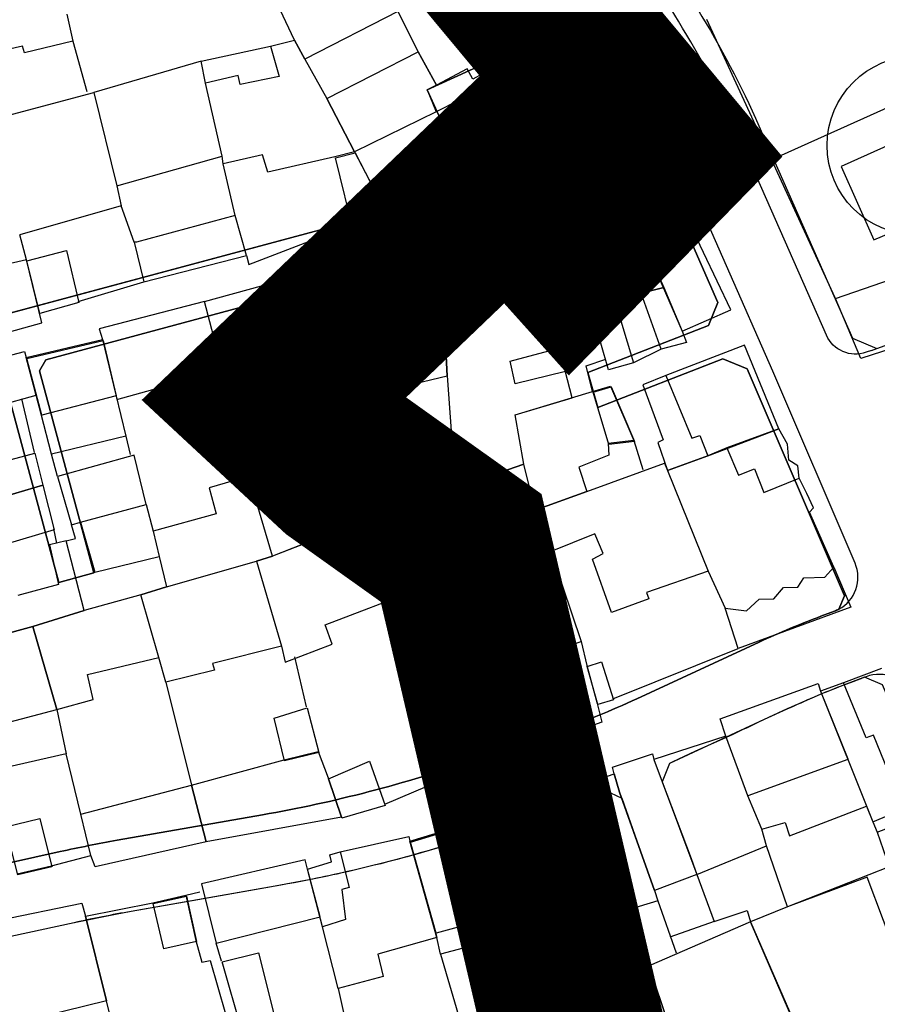
# Model space of a CAD drawing. Units: millimetres. Extents: x -2977 to 2504, y 1568 to 8727.
# Drawn here: x -423 to -329, y 4809 to 4918 of the extents above; entities that cross this region are included whole.
import ezdxf

# ---------------------------------------------------------------- set-up
doc = ezdxf.new("R2010")
doc.units = ezdxf.units.MM
doc.linetypes.add('ACAD_ISO09W100', pattern=[45, 24, -3, 6, -3, 6, -3])
for name, color, linetype in [('aa', 255, 'Continuous'), ('CADR', 7, 'Continuous'), ('P001', 50, 'Continuous')]:
    doc.layers.add(name, color=color, linetype=linetype)

msp = doc.modelspace()

# ---------------------------------------------------------------- linework, layer by layer
at = {"layer": 'aa', "color": 251, "linetype": 'Continuous', "lineweight": -3, "extrusion": (-0.00080758, 0.001383, 0.999999)}
for p, q in [((-392.87, 4915.93), (-397.26, 4925.34)), ((-371.17, 4925.68), (-366.63, 4915.82)), ((-379.22, 4914.66), (-382.27, 4920.81)), ((-418, 4918.81), (-417.34, 4915.84)), ((-381.38, 4919.13), (-391.72, 4913.86)), ((-366.63, 4915.82), (-361.08, 4918.27)), ((-340.2, 4902.72), (-347.34, 4918.22)), ((-417.34, 4915.84), (-422.67, 4914.55)), ((-417.34, 4915.84), (-415.79, 4910.29)), ((-395.51, 4915.27), (-392.87, 4915.93)), ((-391.72, 4913.86), (-392.87, 4915.93)), ((-392.87, 4915.93), (-391.72, 4913.86)), ((-366.63, 4915.82), (-371.41, 4913.79)), ((-366.63, 4915.82), (-365.1, 4911.95)), ((-422.88, 4915.28), (-428.43, 4914.06)), ((-422.67, 4914.55), (-422.88, 4915.28)), ((-403.18, 4913.63), (-395.51, 4915.27)), ((-403.18, 4913.63), (-395.51, 4915.27)), ((-395.51, 4915.27), (-394.56, 4911.92)), ((-389.3, 4909.5), (-379.22, 4914.66)), ((-377.2, 4910.99), (-379.22, 4914.66)), ((-379.22, 4914.66), (-377.2, 4910.99)), ((-362.73, 4913.94), (-360.55, 4914.95)), ((-362.73, 4913.94), (-360.55, 4914.95)), ((-360.55, 4914.95), (-358.63, 4910.3)), ((-360.55, 4914.95), (-360.15, 4914.3)), ((-360.15, 4914.3), (-357.85, 4915.38)), ((-357.85, 4915.38), (-351.83, 4901.67)), ((-403.18, 4913.63), (-415.02, 4910.18)), ((-402.69, 4911.2), (-403.18, 4913.63)), ((-402.69, 4911.2), (-403.18, 4913.63)), ((-402.69, 4911.2), (-403.18, 4913.63)), ((-391.72, 4913.86), (-391.72, 4913.86)), ((-391.72, 4913.86), (-389.3, 4909.5)), ((-371.41, 4913.79), (-371.05, 4912.8)), ((-362.35, 4913.17), (-362.73, 4913.94)), ((-362.35, 4913.17), (-362.73, 4913.94)), ((-373.8, 4912.77), (-377.2, 4910.99)), ((-373.17, 4911.65), (-373.8, 4912.77)), ((-371.05, 4912.8), (-373.17, 4911.65)), ((-365.1, 4911.95), (-362.35, 4913.17)), ((-365.1, 4911.95), (-362.35, 4913.17)), ((-399.07, 4912.05), (-402.69, 4911.2)), ((-400.83, 4903.13), (-402.69, 4911.2)), ((-400.83, 4903.13), (-402.69, 4911.2)), ((-398.87, 4911.03), (-399.07, 4912.05)), ((-394.56, 4911.92), (-398.87, 4911.03)), ((-365.1, 4911.95), (-371.9, 4908.91)), ((-363.23, 4907.17), (-365.1, 4911.95)), ((-363.23, 4907.17), (-365.1, 4911.95)), ((-365.1, 4911.95), (-365.1, 4911.95)), ((-363.23, 4907.17), (-365.1, 4911.95)), ((-426.27, 4907.17), (-415.02, 4910.18)), ((-415.02, 4910.18), (-412.47, 4899.85)), ((-415.02, 4910.18), (-412.47, 4899.85)), ((-377.2, 4910.99), (-378.23, 4910.46)), ((-378.23, 4910.46), (-377.24, 4908.02)), ((-377.2, 4910.99), (-377.2, 4910.99)), ((-358.63, 4910.3), (-360.52, 4909.41)), ((-321.93, 4910.97), (-340.2, 4902.72)), ((-389.3, 4909.5), (-386.23, 4903.6)), ((-386.23, 4903.6), (-389.3, 4909.5)), ((-374.74, 4909.27), (-377.24, 4908.02)), ((-374.43, 4908.81), (-374.74, 4909.27)), ((-374.43, 4908.81), (-372.22, 4909.57)), ((-372.22, 4909.57), (-374.43, 4908.81)), ((-372.22, 4909.57), (-371.9, 4908.91)), ((-371.9, 4908.91), (-372.22, 4909.57)), ((-360.52, 4909.41), (-360.07, 4908.4)), ((-316.23, 4909.3), (-332.52, 4902.01)), ((-377.24, 4908.02), (-386.23, 4903.6)), ((-377.24, 4908.02), (-386.23, 4903.6)), ((-372.19, 4903.13), (-374.43, 4908.81)), ((-372.19, 4903.13), (-374.43, 4908.81)), ((-374.43, 4908.81), (-372.19, 4903.13)), ((-371.9, 4908.91), (-369.84, 4904.13)), ((-360.07, 4908.4), (-363.23, 4907.17)), ((-360.03, 4900.19), (-363.23, 4907.17)), ((-359.64, 4899.59), (-363.23, 4907.17)), ((-386.23, 4903.6), (-388.4, 4903.05)), ((-386.23, 4903.6), (-376.31, 4884.65)), ((-369.84, 4904.13), (-372.19, 4903.13)), ((-412.47, 4899.85), (-400.83, 4903.13)), ((-400.75, 4902.28), (-400.83, 4903.13)), ((-396.38, 4903.27), (-400.75, 4902.28)), ((-395.81, 4901.35), (-396.38, 4903.27)), ((-388.4, 4903.05), (-395.81, 4901.35)), ((-371.75, 4902.12), (-372.19, 4903.13)), ((-372.19, 4903.13), (-368.93, 4896.09)), ((-340.2, 4902.72), (-333.22, 4887.52)), ((-399.42, 4896.6), (-400.75, 4902.28)), ((-379.15, 4898.82), (-371.75, 4902.12)), ((-355.7, 4901.34), (-359.64, 4899.59)), ((-354.81, 4900.35), (-355.7, 4901.34)), ((-351.83, 4901.67), (-354.81, 4900.35)), ((-351.83, 4901.67), (-350.07, 4897.69)), ((-332.52, 4902.01), (-328.89, 4893.91)), ((-328.89, 4893.91), (-312.55, 4900.79)), ((-412.47, 4899.85), (-412, 4897.66)), ((-368.93, 4896.09), (-360.03, 4900.19)), ((-358.73, 4898.32), (-359.64, 4899.59)), ((-375.38, 4891.57), (-379.15, 4898.82)), ((-358.73, 4898.32), (-367.72, 4893.91)), ((-356.6, 4894.18), (-358.73, 4898.32)), ((-412, 4897.66), (-423.2, 4894.45)), ((-410.56, 4893.65), (-412, 4897.66)), ((-350.07, 4897.69), (-354.85, 4895.12)), ((-349.23, 4895.67), (-350.07, 4897.69)), ((-399.42, 4896.6), (-410.3, 4893.62)), ((-398.17, 4892.17), (-399.42, 4896.6)), ((-386.31, 4894.5), (-382.3, 4895.98)), ((-382.3, 4895.98), (-376.31, 4884.65)), ((-368.24, 4894.89), (-368.93, 4896.09)), ((-390.24, 4894.11), (-386.44, 4895.05)), ((-386.44, 4895.05), (-386.31, 4894.5)), ((-368.24, 4894.89), (-375.38, 4891.57)), ((-367.72, 4893.91), (-368.24, 4894.89)), ((-356.6, 4894.18), (-354.85, 4895.12)), ((-354.85, 4895.12), (-354.24, 4893.38)), ((-354.85, 4895.12), (-354.85, 4895.12)), ((-354.85, 4895.12), (-354.24, 4893.38)), ((-344.69, 4886.17), (-349.23, 4895.67)), ((-422.46, 4891.67), (-423.2, 4894.45)), ((-397.89, 4891.16), (-390.24, 4894.11)), ((-389.6, 4890.85), (-390.24, 4894.11)), ((-386.31, 4894.5), (-385.77, 4892.37)), ((-385.77, 4892.37), (-386.31, 4894.5)), ((-367.72, 4893.91), (-365.31, 4889.62)), ((-365.31, 4889.62), (-367.72, 4893.91)), ((-361.6, 4891.32), (-356.6, 4894.18)), ((-361.6, 4891.32), (-356.6, 4894.18)), ((-356.6, 4894.18), (-356.6, 4894.18)), ((-410.3, 4893.62), (-410.56, 4893.65)), ((-410.56, 4893.65), (-409.48, 4889.26)), ((-354.24, 4893.38), (-352.09, 4888.62)), ((-354.24, 4893.38), (-350.05, 4883.8)), ((-422.46, 4891.67), (-426.29, 4890.81)), ((-420.74, 4884.72), (-422.46, 4891.67)), ((-409.48, 4889.26), (-398.17, 4892.17)), ((-398.17, 4892.17), (-397.89, 4891.16)), ((-386.25, 4891.64), (-389.6, 4890.85)), ((-385.77, 4892.37), (-386.38, 4892.19)), ((-386.38, 4892.19), (-385.77, 4892.37)), ((-386.38, 4892.19), (-386.25, 4891.64)), ((-385.39, 4888.31), (-386.38, 4892.19)), ((-389.6, 4890.85), (-387.13, 4882.11)), ((-365.31, 4889.62), (-361.6, 4891.32)), ((-358.21, 4879.54), (-361.6, 4891.32)), ((-396.52, 4888.81), (-391.22, 4890.23)), ((-391.22, 4890.23), (-388.75, 4879.71)), ((-376.31, 4884.65), (-365.31, 4889.62)), ((-365.31, 4889.62), (-376.31, 4884.65)), ((-363.73, 4882.02), (-365.31, 4889.62)), ((-416.74, 4887.1), (-409.48, 4889.26)), ((-402.81, 4887.09), (-396.52, 4888.81)), ((-394.21, 4879.91), (-396.52, 4888.81)), ((-396.52, 4888.81), (-396.52, 4888.81)), ((-396.52, 4888.81), (-394.21, 4879.91)), ((-385.89, 4888.19), (-385.39, 4888.31)), ((-352.09, 4888.62), (-357.52, 4887.26)), ((-354.61, 4887.99), (-352.09, 4888.62)), ((-352.09, 4888.62), (-350.05, 4883.8)), ((-390.5, 4887.19), (-388.7, 4887.66)), ((-385.01, 4884.45), (-385.89, 4888.19)), ((-357.52, 4887.26), (-355.44, 4880.32)), ((-352.38, 4881.82), (-354.61, 4887.99)), ((-402.81, 4887.09), (-414.43, 4884.07)), ((-400.82, 4879.5), (-402.81, 4887.09)), ((-400.82, 4879.5), (-402.81, 4887.09)), ((-350.05, 4883.8), (-344.69, 4886.17)), ((-432.44, 4881.51), (-420.74, 4884.72)), ((-414.43, 4884.07), (-414.06, 4882.88)), ((-384.92, 4884.06), (-385.01, 4884.45)), ((-384.56, 4882.71), (-384.92, 4884.06)), ((-376.31, 4884.65), (-384.56, 4882.71)), ((-376.31, 4884.65), (-384.56, 4882.71)), ((-376.02, 4878.89), (-376.31, 4884.65)), ((-376.31, 4884.65), (-376.02, 4878.89)), ((-422.47, 4880.9), (-414.06, 4882.88)), ((-414.06, 4882.88), (-412.59, 4876.77)), ((-414.06, 4882.88), (-414.06, 4882.88)), ((-414.06, 4882.88), (-412.59, 4876.77)), ((-350.05, 4883.8), (-349.6, 4882.55)), ((-384.56, 4882.71), (-387.13, 4882.11)), ((-387.13, 4882.11), (-385.7, 4876.57)), ((-384.56, 4882.71), (-384.56, 4882.71)), ((-363, 4879.44), (-363.73, 4882.02)), ((-352.38, 4881.82), (-355.44, 4880.32)), ((-349.6, 4882.55), (-352.38, 4881.82)), ((-343.2, 4882.25), (-351.86, 4878.9)), ((-343.2, 4882.25), (-351.86, 4878.9)), ((-339.39, 4873.04), (-343.2, 4882.25)), ((-339.39, 4873.04), (-343.2, 4882.25)), ((-433.61, 4878.81), (-422.67, 4881.55)), ((-422.67, 4881.55), (-422.47, 4880.9)), ((-422.47, 4880.9), (-421.41, 4876.71)), ((-420.83, 4874.63), (-422.47, 4880.9)), ((-360.66, 4879.99), (-358.49, 4880.71)), ((-394.21, 4879.91), (-400.53, 4878.29)), ((-393.86, 4878.39), (-394.21, 4879.91)), ((-388.75, 4879.71), (-393.86, 4878.39)), ((-388.75, 4879.71), (-386.34, 4869.47)), ((-359.96, 4877.16), (-360.66, 4879.99)), ((-355.44, 4880.32), (-358.21, 4879.54)), ((-412.47, 4876.27), (-400.82, 4879.5)), ((-400.53, 4878.29), (-400.82, 4879.5)), ((-385.7, 4876.57), (-376.02, 4878.89)), ((-376.02, 4878.89), (-375.54, 4872.3)), ((-362.22, 4876.46), (-363, 4879.44)), ((-351.86, 4878.9), (-354.41, 4877.89)), ((-351.86, 4878.9), (-349, 4872.01)), ((-400.53, 4878.29), (-397.86, 4867.79)), ((-359.96, 4877.16), (-357.96, 4877.75)), ((-357.96, 4877.75), (-355.39, 4871.74)), ((-354.41, 4877.89), (-352.16, 4871.8)), ((-421.41, 4876.71), (-432.39, 4873.63)), ((-421.57, 4870.43), (-422.96, 4876.35)), ((-412.59, 4876.77), (-412.47, 4876.27)), ((-412.59, 4876.77), (-411.48, 4872.23)), ((-368.51, 4874.57), (-359.96, 4877.16)), ((-368.51, 4874.57), (-362.22, 4876.46)), ((-359.96, 4877.16), (-359.96, 4877.16)), ((-419.67, 4870.22), (-420.83, 4874.63)), ((-367.56, 4869.12), (-368.51, 4874.57)), ((-367.56, 4869.12), (-368.51, 4874.57)), ((-411.48, 4872.23), (-419.67, 4870.22)), ((-411.48, 4872.23), (-411, 4870.2)), ((-386.34, 4869.47), (-375.54, 4872.3)), ((-375.54, 4872.3), (-375.27, 4866.45)), ((-375.54, 4872.3), (-375.27, 4866.45)), ((-349, 4872.01), (-348.13, 4872.3)), ((-348.13, 4872.3), (-347.23, 4870.04)), ((-347.23, 4870.04), (-339.39, 4873.04)), ((-339.39, 4873.04), (-345.13, 4870.91)), ((-345.13, 4870.91), (-339.39, 4873.04)), ((-339.39, 4873.04), (-345.13, 4870.91)), ((-338.45, 4871.33), (-339.39, 4873.04)), ((-339.39, 4873.04), (-339.39, 4873.04)), ((-338.45, 4871.33), (-339.39, 4873.04)), ((-355.39, 4871.74), (-358.23, 4871.4)), ((-358.23, 4871.4), (-358.17, 4870.1)), ((-355.39, 4871.74), (-354.39, 4868.52)), ((-352.16, 4871.8), (-352.75, 4871.5)), ((-352.75, 4871.5), (-351.69, 4868.42)), ((-347.23, 4870.04), (-345.13, 4870.91)), ((-345.13, 4870.91), (-347.23, 4870.04)), ((-345.13, 4870.91), (-343.85, 4867.92)), ((-338.28, 4869.56), (-338.45, 4871.33)), ((-338.28, 4869.56), (-338.45, 4871.33)), ((-338.45, 4871.33), (-338.45, 4871.33)), ((-419.02, 4867.78), (-419.67, 4870.22)), ((-410.56, 4870.1), (-419.02, 4867.78)), ((-409.24, 4864.66), (-410.56, 4870.1)), ((-358.17, 4870.1), (-361.48, 4868.79)), ((-347.23, 4870.04), (-351.69, 4868.42)), ((-351.69, 4868.42), (-347.23, 4870.04)), ((-397.5, 4866.44), (-386.34, 4869.47)), ((-384.45, 4863.22), (-386.34, 4869.47)), ((-386.34, 4869.47), (-384.45, 4863.22)), ((-375.27, 4866.45), (-367.56, 4869.12)), ((-375.27, 4866.45), (-367.56, 4869.12)), ((-367.56, 4869.12), (-375.27, 4866.45)), ((-367.56, 4869.12), (-375.27, 4866.45)), ((-366.28, 4864.04), (-367.56, 4869.12)), ((-367.56, 4869.12), (-367.56, 4869.12)), ((-366.28, 4864.04), (-367.56, 4869.12)), ((-361.48, 4868.79), (-360.6, 4866.12)), ((-360.6, 4866.12), (-352.01, 4869.25)), ((-352.01, 4869.25), (-351.69, 4868.42)), ((-337.31, 4868.93), (-338.28, 4869.56)), ((-337.31, 4868.93), (-338.28, 4869.56)), ((-337.15, 4867.57), (-337.31, 4868.93)), ((-337.15, 4867.57), (-337.31, 4868.93)), ((-419.02, 4867.78), (-417.47, 4862.43)), ((-397.86, 4867.79), (-402.28, 4866.5)), ((-397.5, 4866.44), (-397.86, 4867.79)), ((-351.69, 4868.42), (-347.19, 4857.31)), ((-351.69, 4868.42), (-347.19, 4857.31)), ((-343.85, 4867.92), (-342.08, 4868.59)), ((-342.08, 4868.59), (-341.05, 4865.99)), ((-341.05, 4865.99), (-337.15, 4867.57)), ((-336.3, 4865.88), (-337.15, 4867.57)), ((-402.28, 4866.5), (-401.52, 4863.64)), ((-395.29, 4858.98), (-397.5, 4866.44)), ((-395.29, 4858.98), (-397.5, 4866.44)), ((-375.27, 4866.45), (-382.18, 4864.04)), ((-375.27, 4866.45), (-382.18, 4864.04)), ((-360.6, 4866.12), (-366.28, 4864.04)), ((-366.28, 4864.04), (-360.6, 4866.12)), ((-335.57, 4864.32), (-336.3, 4865.88)), ((-416.47, 4862.71), (-409.24, 4864.66)), ((-409.24, 4864.66), (-408.47, 4861.72)), ((-401.52, 4863.64), (-408.47, 4861.72)), ((-382.18, 4864.04), (-395.29, 4858.98)), ((-382.18, 4864.04), (-384.45, 4863.22)), ((-379.07, 4855.36), (-382.18, 4864.04)), ((-382.18, 4864.04), (-379.07, 4855.36)), ((-364.29, 4858.72), (-366.28, 4864.04)), ((-364.63, 4859.46), (-366.28, 4864.04)), ((-366.28, 4864.04), (-366.28, 4864.04)), ((-336.02, 4863.81), (-335.57, 4864.32)), ((-333.32, 4857.74), (-336.02, 4863.81)), ((-417.47, 4862.43), (-416.47, 4862.71)), ((-417.47, 4862.43), (-416.47, 4862.71)), ((-417.47, 4862.43), (-417.47, 4862.43)), ((-417.04, 4860.93), (-417.47, 4862.43)), ((-416.47, 4862.71), (-414.92, 4857.2)), ((-384.45, 4863.22), (-395.29, 4858.98)), ((-419.46, 4861.97), (-419.12, 4860.4)), ((-408.47, 4861.72), (-407.81, 4858.91)), ((-359.71, 4861.44), (-364.63, 4859.46)), ((-358.79, 4859.27), (-359.71, 4861.44)), ((-418.08, 4860.65), (-419.91, 4860.22)), ((-419.91, 4860.22), (-418.92, 4855.85)), ((-418.08, 4860.65), (-417.04, 4860.93)), ((-416.07, 4852.98), (-418.08, 4860.65)), ((-416.07, 4852.98), (-418.08, 4860.65)), ((-414.92, 4857.2), (-407.81, 4858.91)), ((-407.81, 4858.91), (-406.98, 4855.57)), ((-407.81, 4858.91), (-407.81, 4858.91)), ((-407.81, 4858.91), (-406.98, 4855.57)), ((-395.29, 4858.98), (-397.05, 4858.41)), ((-397.05, 4858.41), (-395.29, 4858.98)), ((-395.29, 4858.98), (-395.29, 4858.98)), ((-395.29, 4858.98), (-395.29, 4858.98)), ((-359.95, 4858.63), (-358.79, 4859.27)), ((-406.98, 4855.57), (-397.05, 4858.41)), ((-406.98, 4855.57), (-397.05, 4858.41)), ((-397.05, 4858.41), (-394.3, 4849.02)), ((-397.05, 4858.41), (-394.3, 4849.02)), ((-366.38, 4857.81), (-364.29, 4858.72)), ((-364.29, 4858.72), (-361.22, 4849.53)), ((-357.87, 4852.75), (-359.95, 4858.63)), ((-377.98, 4852.29), (-366.12, 4856.89)), ((-366.12, 4856.89), (-366.38, 4857.81)), ((-347.19, 4857.31), (-354, 4854.97)), ((-347.19, 4857.31), (-345.33, 4853.23)), ((-334.3, 4856.65), (-333.32, 4857.74)), ((-333.32, 4857.74), (-331.46, 4853.33)), ((-418.92, 4855.85), (-423.4, 4854.63)), ((-337.28, 4855.54), (-336.62, 4856.56)), ((-336.62, 4856.56), (-334.3, 4856.65)), ((-409.82, 4854.7), (-416.07, 4852.98)), ((-409.82, 4854.7), (-416.07, 4852.98)), ((-406.98, 4855.57), (-409.82, 4854.7)), ((-409.82, 4854.7), (-406.98, 4855.57)), ((-407.82, 4847.78), (-409.82, 4854.7)), ((-407.82, 4847.78), (-409.82, 4854.7)), ((-389.48, 4851.39), (-379.07, 4855.36)), ((-379.07, 4855.36), (-377.98, 4852.29)), ((-354, 4854.97), (-353.74, 4854.25)), ((-339.94, 4854.25), (-338.87, 4855.49)), ((-338.87, 4855.49), (-337.28, 4855.54)), ((-353.74, 4854.25), (-357.87, 4852.75)), ((-342.95, 4852.93), (-341.57, 4854.2)), ((-341.57, 4854.2), (-339.94, 4854.25)), ((-421.73, 4851.2), (-416.07, 4852.98)), ((-416.07, 4852.98), (-421.73, 4851.2)), ((-416.07, 4852.98), (-416.07, 4852.98)), ((-343.9, 4848.76), (-345.33, 4853.23)), ((-345.33, 4853.23), (-342.95, 4852.93)), ((-331.46, 4853.33), (-343.9, 4848.76)), ((-388.72, 4849.23), (-389.48, 4851.39)), ((-375.31, 4844.78), (-377.98, 4852.29)), ((-426.33, 4849.95), (-421.73, 4851.2)), ((-421.73, 4851.2), (-426.33, 4849.95)), ((-421.73, 4851.2), (-419.08, 4842.04)), ((-419.08, 4842.04), (-421.73, 4851.2)), ((-393.89, 4847.27), (-388.72, 4849.23)), ((-375.31, 4844.78), (-361.22, 4849.53)), ((-361.22, 4849.53), (-360.6, 4846.89)), ((-394.3, 4849.02), (-401.91, 4847.11)), ((-394.3, 4849.02), (-393.89, 4847.27)), ((-357.72, 4843.21), (-343.9, 4848.76)), ((-415.71, 4845.88), (-407.82, 4847.78)), ((-407.05, 4845.04), (-407.82, 4847.78)), ((-401.91, 4847.11), (-401.7, 4846.38)), ((-391.53, 4842.32), (-392.84, 4847.85)), ((-415.07, 4843.15), (-415.71, 4845.88)), ((-401.7, 4846.38), (-407.05, 4845.04)), ((-360.6, 4846.89), (-359.44, 4842.68)), ((-328.06, 4846.57), (-332.25, 4844.97)), ((-407.05, 4845.04), (-404.25, 4833.66)), ((-374.13, 4839.96), (-375.31, 4844.78)), ((-345.86, 4840.99), (-335.07, 4844.92)), ((-335.07, 4844.92), (-334.78, 4844.04)), ((-332.25, 4844.97), (-334.78, 4844.04)), ((-332.25, 4844.97), (-334.78, 4844.04)), ((-329.75, 4838.9), (-332.25, 4844.97)), ((-334.78, 4844.04), (-329.01, 4829.62)), ((-334.78, 4844.04), (-331.79, 4836.57)), ((-334.78, 4844.04), (-329.01, 4829.62)), ((-419.08, 4842.04), (-415.07, 4843.15)), ((-359.44, 4842.68), (-358.92, 4840.62)), ((-433.59, 4838.22), (-419.08, 4842.04)), ((-419.08, 4842.04), (-418.06, 4837.15)), ((-358.92, 4840.62), (-372.86, 4835.62)), ((-345.24, 4839.08), (-345.86, 4840.99)), ((-372.86, 4835.62), (-374.13, 4839.96)), ((-345.24, 4839.08), (-353.18, 4836.51)), ((-342.83, 4832.49), (-345.24, 4839.08)), ((-342.83, 4832.49), (-345.24, 4839.08)), ((-328.96, 4839.21), (-329.75, 4838.9)), ((-325.65, 4831.07), (-328.96, 4839.21)), ((-328.96, 4839.21), (-328.96, 4839.21)), ((-394.02, 4836.47), (-390.25, 4837.4)), ((-390.25, 4837.4), (-389.16, 4834.5)), ((-418.06, 4837.15), (-431.74, 4834.01)), ((-416.44, 4830.46), (-418.06, 4837.15)), ((-404.25, 4833.66), (-394.02, 4836.47)), ((-357.76, 4835.68), (-353.33, 4837.13)), ((-353.33, 4837.13), (-353.18, 4836.51)), ((-353.18, 4836.51), (-348.43, 4823.82)), ((-353.18, 4836.51), (-348.43, 4823.82)), ((-331.76, 4836.5), (-342.83, 4832.49)), ((-331.79, 4836.57), (-331.76, 4836.5)), ((-357.58, 4834.94), (-357.76, 4835.68)), ((-389.16, 4834.5), (-387.69, 4830.16)), ((-376.53, 4834.26), (-382.91, 4831.53)), ((-370.91, 4830.28), (-357.58, 4834.94)), ((-356.98, 4832.9), (-357.58, 4834.94)), ((-357.58, 4834.94), (-356.98, 4832.9)), ((-416.44, 4830.46), (-404.25, 4833.66)), ((-402.62, 4827.43), (-404.25, 4833.66)), ((-404.25, 4833.66), (-402.62, 4827.43)), ((-353.11, 4822.06), (-356.98, 4832.9)), ((-356.98, 4832.9), (-353.11, 4822.06)), ((-341.27, 4828.83), (-342.83, 4832.49)), ((-338.21, 4828.07), (-329.7, 4831.35)), ((-329.7, 4831.35), (-329.01, 4829.62)), ((-329.01, 4829.62), (-325.65, 4831.07)), ((-415.33, 4825.91), (-416.44, 4830.46)), ((-415.33, 4825.91), (-416.44, 4830.46)), ((-387.69, 4830.16), (-402.62, 4827.43)), ((-380.12, 4827.5), (-370.91, 4830.28)), ((-370.91, 4830.28), (-368.1, 4819.93)), ((-368.1, 4819.93), (-370.91, 4830.28)), ((-370.91, 4830.28), (-370.91, 4830.28)), ((-341.27, 4828.83), (-338.69, 4829.56)), ((-338.69, 4829.56), (-338.21, 4828.07)), ((-329.01, 4829.62), (-328.54, 4828.5)), ((-329.01, 4829.62), (-329.01, 4829.62)), ((-329.01, 4829.62), (-328.54, 4828.5)), ((-340.75, 4826.98), (-341.27, 4828.83)), ((-340.75, 4826.98), (-341.27, 4828.83)), ((-328.54, 4828.5), (-326.61, 4829.24)), ((-328.54, 4828.5), (-327.22, 4824.66)), ((-402.62, 4827.43), (-414.87, 4824.67)), ((-387.81, 4826.31), (-380.24, 4828.01)), ((-380.24, 4828.01), (-380.12, 4827.5)), ((-377.16, 4816.86), (-380.12, 4827.5)), ((-380.12, 4827.5), (-380.12, 4827.5)), ((-380.12, 4827.5), (-377.3, 4817.44)), ((-388.97, 4825.99), (-387.81, 4826.31)), ((-388.97, 4825.99), (-387.81, 4826.31)), ((-387.81, 4826.31), (-386.81, 4822.39)), ((-348.43, 4823.82), (-340.75, 4826.98)), ((-338.43, 4820.26), (-340.75, 4826.98)), ((-419.7, 4824.76), (-415.33, 4825.91)), ((-414.87, 4824.67), (-415.33, 4825.91)), ((-391.67, 4825.44), (-403.13, 4822.79)), ((-391.43, 4824.39), (-391.67, 4825.44)), ((-391.43, 4824.39), (-388.78, 4825.22)), ((-391.43, 4824.39), (-388.78, 4825.22)), ((-388.78, 4825.22), (-388.97, 4825.99)), ((-388.78, 4825.22), (-388.97, 4825.99)), ((-423.48, 4823.87), (-419.7, 4824.76)), ((-389.77, 4818.04), (-391.43, 4824.39)), ((-390.02, 4819.13), (-391.43, 4824.39)), ((-389.77, 4818.04), (-391.43, 4824.39)), ((-327.22, 4824.66), (-338.43, 4820.26)), ((-348.43, 4823.82), (-353.11, 4822.06)), ((-348.43, 4823.82), (-348.43, 4823.82)), ((-348.43, 4823.82), (-346.55, 4818.63)), ((-329.64, 4823.52), (-338.43, 4820.26)), ((-324.06, 4808.6), (-329.64, 4823.52)), ((-403.13, 4822.79), (-401.5, 4816.22)), ((-386.81, 4822.39), (-387.65, 4822.15)), ((-387.65, 4822.15), (-387.24, 4818.84)), ((-353.11, 4822.06), (-352.76, 4820.91)), ((-408.51, 4820.7), (-404.84, 4821.52)), ((-404.84, 4821.52), (-403.33, 4821.91)), ((-404.84, 4821.52), (-403.75, 4816.52)), ((-352.76, 4820.91), (-359.66, 4818.8)), ((-352.76, 4820.91), (-350.71, 4815.15)), ((-428.46, 4818.14), (-416.35, 4820.66)), ((-416.35, 4820.66), (-415.93, 4819.2)), ((-415.93, 4819.2), (-408.51, 4820.7)), ((-368.1, 4819.93), (-367.78, 4819.06)), ((-366.28, 4814.28), (-368.1, 4819.93)), ((-346.55, 4818.63), (-342.89, 4819.84)), ((-342.89, 4819.84), (-342.52, 4818.6)), ((-338.43, 4820.26), (-342.52, 4818.6)), ((-415.93, 4819.2), (-413.61, 4809.88)), ((-413.61, 4809.88), (-415.93, 4819.2)), ((-401.5, 4816.22), (-390.02, 4819.13)), ((-387.24, 4818.84), (-389.77, 4818.04)), ((-367.78, 4819.06), (-372.73, 4817.77)), ((-359.66, 4818.8), (-359.05, 4816.72)), ((-388.04, 4811.21), (-389.77, 4818.04)), ((-372.73, 4817.77), (-372.44, 4816.16)), ((-342.52, 4818.6), (-353.7, 4813.74)), ((-346.55, 4818.63), (-351.41, 4816.9)), ((-334.67, 4800.43), (-342.52, 4818.6)), ((-342.52, 4818.6), (-335.92, 4803.47)), ((-403.75, 4816.52), (-403.1, 4814.12)), ((-377.16, 4816.86), (-383.68, 4815.03)), ((-377.3, 4817.44), (-377.16, 4816.86)), ((-376.73, 4815.03), (-377.16, 4816.86)), ((-359.05, 4816.72), (-366.28, 4814.28)), ((-400.92, 4814.26), (-401.5, 4816.22)), ((-372.44, 4816.16), (-376.73, 4815.03)), ((-383.68, 4815.03), (-383.09, 4812.54)), ((-376.73, 4815.03), (-374.21, 4806.41)), ((-403.1, 4814.12), (-402.16, 4814.3)), ((-402.16, 4814.3), (-400.49, 4808.41)), ((-364.19, 4808.36), (-366.28, 4814.28)), ((-353.7, 4813.74), (-353.02, 4811.52)), ((-383.09, 4812.54), (-388.04, 4811.21)), ((-388.04, 4811.21), (-387.31, 4807.93)), ((-353.02, 4811.52), (-350.97, 4805.43)), ((-413.61, 4809.88), (-425.62, 4806.93)), ((-412.33, 4804.59), (-413.61, 4809.88))]:
    msp.add_line(p, q, dxfattribs=at)
at = {"layer": 'aa', "color": 251, "linetype": 'Continuous', "lineweight": -3}
for p, q in [((-340.04, 4879.4), (-350.28, 4902.66)), ((-346.11, 4886.98), (-352.56, 4901.65)), ((-432.98, 4883.47), (-388.63, 4895.38)), ((-347.17, 4884.43), (-346.11, 4886.98)), ((-360.48, 4879.25), (-347.17, 4884.43)), ((-345.56, 4880.76), (-359.39, 4875.38)), ((-342.89, 4879.66), (-345.56, 4880.76)), ((-332.15, 4854.58), (-342.89, 4879.66)), ((-359.39, 4875.38), (-360.48, 4879.25)), ((-330.98, 4858.21), (-340.04, 4879.4)), ((-332.78, 4853.1), (-332.15, 4854.58)), ((-329.77, 4845.65), (-329.93, 4845.59))]:
    msp.add_line(p, q, dxfattribs=at)
for points in [[(-329.17, 4881.69), (-329.75, 4881.48, -0.393914), (-334.14, 4883.36), (-343.87, 4905.48, 0.034167), (-350.48, 4918.03, -0.032285), (-356.26, 4929.05), (-370.07, 4960.09)], [(-358.52, 4940.27), (-353.98, 4930.07, 0.032265), (-348.35, 4919.33, -0.034155), (-341.59, 4906.49), (-331.27, 4883.05), (-328.58, 4881.9), (-315.49, 4886.6, -0.014738), (-309.88, 4888.43), (-302.89, 4890.48), (-301.81, 4892.86), (-320.66, 4933.87)], [(-362.4, 4919.89), (-363.3, 4917.28), (-378.22, 4910.45), (-376.56, 4906.81), (-361.33, 4913.78), (-358.48, 4912.9), (-358.48, 4912.9, -0.033378), (-352.56, 4901.65), (-346.11, 4886.98), (-347.17, 4884.43), (-360.48, 4879.25), (-359.39, 4875.38), (-345.56, 4880.76), (-342.89, 4879.66), (-332.15, 4854.58), (-332.78, 4853.1, -0.032037), (-333.25, 4852.89), (-334.74, 4852.33, 0.018468), (-341.55, 4849.48), (-355.06, 4843.22, -0.024716), (-363.86, 4839.67), (-373.09, 4836.46, -0.040197), (-396.4, 4830.4), (-412.44, 4827.59, 0.010688), (-418.73, 4826.34), (-427.14, 4824.49)], [(-418.88, 4856.07), (-424.88, 4878.39), (-426.1, 4879.1), (-431.44, 4877.67), (-439.81, 4875.48), (-440.68, 4874.01), (-434.11, 4847.53), (-428.6, 4825.4), (-427.14, 4824.49), (-418.73, 4826.34, -0.010688), (-412.44, 4827.59), (-396.4, 4830.4, 0.040197), (-373.09, 4836.46), (-363.86, 4839.67, 0.024716), (-355.06, 4843.22), (-341.55, 4849.48, -0.018468), (-334.74, 4852.33), (-333.25, 4852.89, 0.032037), (-332.78, 4853.1, -0.032037)], [(-327.94, 4844.74), (-329.93, 4845.59, -0.005261), (-333.14, 4844.37, 0.007278), (-335.83, 4843.26, -0.003172), (-338.9, 4841.89), (-341.5, 4840.69, -0.006248), (-344.47, 4839.29), (-345.96, 4838.62), (-348.58, 4837.44), (-351.17, 4836.21), (-351.17, 4836.21), (-351.17, 4836.21), (-351.17, 4836.21, -0.001566), (-351.46, 4836.07), (-352.29, 4834.04), (-349.09, 4825.57), (-349.09, 4825.57), (-348.43, 4823.82), (-350.09, 4823.2), (-350.09, 4823.2), (-350.09, 4823.2), (-353.11, 4822.06), (-356.69, 4832.2), (-358.56, 4833.09, -0.006844), (-361.23, 4832.11, -0.008042), (-373.62, 4827.83, -0.024463), (-387.77, 4823.95), (-387.77, 4823.95, -0.005951), (-391.26, 4823.22), (-395.39, 4822.46), (-403.54, 4821.03), (-410.89, 4819.74), (-412.63, 4819.39), (-412.63, 4819.39), (-417.18, 4818.49), (-424.18, 4816.95)], [(-305.64, 4794.67), (-320.47, 4827.28), (-327.94, 4844.74), (-329.93, 4845.59), (-331.65, 4844.94, 0.018468), (-338.46, 4842.09), (-351.46, 4836.08), (-352.29, 4834.04), (-348.43, 4823.82), (-353.11, 4822.06), (-356.69, 4832.2), (-358.56, 4833.09, -0.006844), (-361.23, 4832.11), (-371.07, 4828.69, -0.040197), (-394.38, 4822.64), (-410.89, 4819.74, 0.010688), (-417.18, 4818.49), (-424.18, 4816.95)]]:
    msp.add_lwpolyline(points, format="xyb", dxfattribs=at)
for points in [[(-358.48, 4912.9), (-358.48, 4912.9), (-361.33, 4913.78), (-376.56, 4906.81), (-378.22, 4910.45), (-363.3, 4917.28), (-362.4, 4919.89), (-362.4, 4919.89)], [(-424.88, 4878.39), (-418.88, 4856.07), (-415.02, 4857.11), (-421.02, 4879.43), (-420.31, 4880.66), (-392.87, 4888.03), (-392.41, 4886.31), (-386.61, 4887.87), (-388.63, 4895.38), (-432.98, 4883.47)], [(-392.87, 4888.03), (-392.41, 4886.31), (-386.61, 4887.87), (-388.63, 4895.38)], [(-392.87, 4888.03), (-420.31, 4880.66), (-421.02, 4879.43), (-415.02, 4857.11)], [(-329.17, 4881.69), (-328.58, 4881.9)], [(-422.27, 4880.13), (-422.28, 4880.13)], [(-415.02, 4857.11), (-418.88, 4856.07)]]:
    msp.add_lwpolyline(points, dxfattribs=at)
for points in [[(-386.17, 4903.5), (-382.24, 4895.87), (-386.25, 4894.4), (-388.34, 4902.94)], [(-350.02, 4897.59), (-349.17, 4895.57), (-354.18, 4893.28), (-354.8, 4895.03)], [(-422.4, 4891.56), (-418.02, 4892.71), (-416.68, 4886.99), (-420.99, 4885.77)], [(-324.83, 4890.27), (-322.15, 4883.43), (-330.33, 4880.8), (-333.15, 4887.41)], [(-422.41, 4880.8), (-414, 4882.77), (-412.53, 4876.67), (-420.77, 4874.52)], [(-369.05, 4880.49), (-363.67, 4881.92), (-362.94, 4879.34), (-368.5, 4877.99)], [(-357.9, 4877.65), (-355.34, 4871.64), (-358.17, 4871.3), (-359.9, 4877.06)], [(-420.64, 4866.82), (-429.64, 4864.17), (-430.8, 4867.89), (-421.51, 4870.32)], [(-428.46, 4859.19), (-429.64, 4864.17), (-420.64, 4866.82), (-419.39, 4861.86)], [(-374.54, 4866.13), (-373.61, 4863.23), (-376.18, 4862.25), (-377.11, 4865.16)], [(-360.54, 4846.78), (-358.98, 4847.31), (-357.66, 4843.1), (-359.38, 4842.57)], [(-393.96, 4836.37), (-395.11, 4841.07), (-391.47, 4842.21), (-390.19, 4837.29)], [(-372.8, 4835.51), (-376.47, 4834.15), (-377.85, 4838.8), (-374.07, 4839.85)], [(-387.62, 4830.05), (-389.1, 4834.39), (-384.58, 4836.31), (-382.85, 4831.42)], [(-424.75, 4829.09), (-420.98, 4829.98), (-419.64, 4824.66), (-423.42, 4823.77)], [(-380.06, 4827.4), (-370.85, 4830.18), (-368.04, 4819.83), (-377.24, 4817.34)], [(-364.96, 4825.77), (-363.98, 4822.8), (-367.02, 4821.75), (-368.1, 4824.62)], [(-407.28, 4815.61), (-408.46, 4820.6), (-404.79, 4821.42), (-403.69, 4816.42)], [(-400.86, 4814.16), (-396.82, 4815.15), (-394.94, 4807.53), (-398.66, 4806.58)], [(-350.91, 4805.32), (-362.19, 4802.09), (-364.13, 4808.25), (-352.96, 4811.42)]]:
    msp.add_lwpolyline(points, close=True, dxfattribs=at)
msp.add_circle((-324.17, 4904.32), 9.89, dxfattribs=at)
for centre, radius, start, end in [((-268.09, 4968.25), 103.5, 203.9683, 211.3767), ((-438.85, 4863.44), 96.86, 23.8797, 31.7147), ((-439.62, 4863.07), 95.22, 23.8988, 31.5575), ((-334.66, 4856.63), 4, 297.9406, 23.1514), ((-328.36, 4841.91), 4, 23.1514, 110.6009)]:
    msp.add_arc(centre, radius, start, end, dxfattribs=at)
at = {"layer": 'CADR', "color": 251, "ltscale": 100}
for points in [[(1358.18, 6356.32, 0), (1366.74, 6325.93)], [(499.44, 4598.85, 0.000001), (512.04, 4618.88)]]:
    msp.add_lwpolyline(points, format="xyb", dxfattribs=at)
at = {"layer": 'P001', "color": 170, "linetype": 'ACAD_ISO09W100', "const_width": 20, "elevation": 121.27}
msp.add_lwpolyline([(-81.63, 4589.28), (-250.77, 4575.69), (-307.05, 4598.07), (-329.85, 4685.87), (-359.78, 4704.42), (-367.05, 4747.89), (-342.85, 4767), (-356.89, 4784.61), (-374.47, 4859.88), (-387.47, 4869.16), (-395.17, 4876.32), (-369.17, 4901.24), (-362.27, 4893.55), (-352.45, 4903.62), (-367.09, 4921.23), (-340.35, 4945.03)], dxfattribs=at)

doc.saveas('drawing.dxf')
